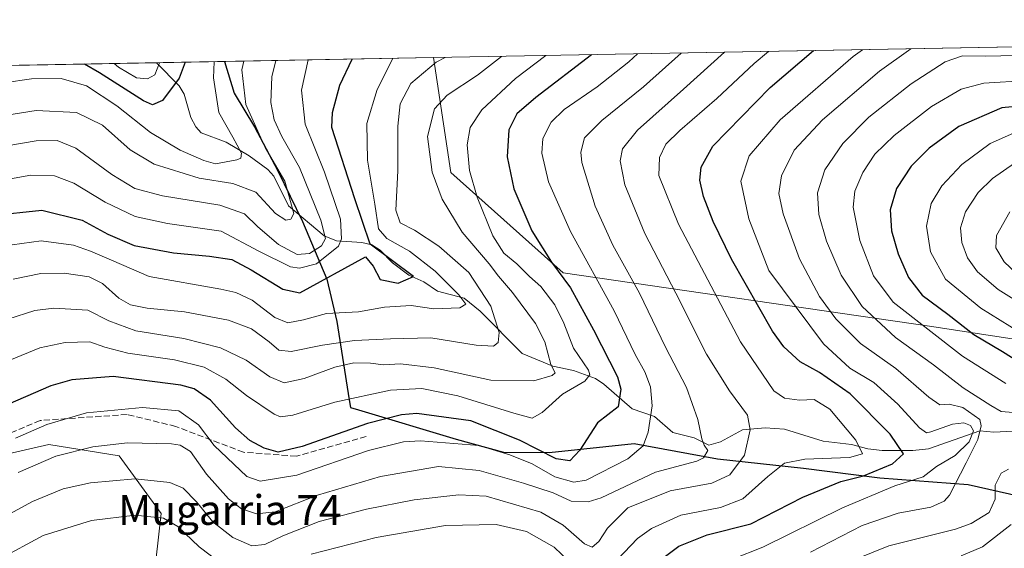
# Model space of a CAD drawing. Units: metres. Extents: x 623415 to 626839, y 4789704 to 4792074.
# Drawn here: x 625514 to 625779, y 4791927 to 4792069 of the extents above; entities that cross this region are included whole.
import ezdxf
from ezdxf.enums import TextEntityAlignment as Align

# ---------------------------------------------------------------- set-up
doc = ezdxf.new("R2010")
doc.units = ezdxf.units.M
doc.header["$MEASUREMENT"] = 0
doc.linetypes.add('DGN Style 3', pattern=[2.307223458686699, 1.648016756204785, -0.6592067024819142])
for name, color, linetype, lineweight in [('Arbolado forestal CxS', 92, 'Continuous', 0), ('Comarca', 135, 'Continuous', 13), ('Comarca CxS', 21, 'Continuous', 0), ('Comunidad autónoma', 142, 'Continuous', 30), ('Comunidad Autónoma CxS', 142, 'Continuous', 0), ('Corriente natural lineal', 142, 'Continuous', 13), ('Curva de nivel maestra', 30, 'Continuous', 30), ('Curva de nivel normal', 30, 'Continuous', 0), ('Municipio', 91, 'Continuous', 13), ('Municipio CxS', 4, 'Continuous', 0), ('Pastizal CxS', 92, 'Continuous', 0), ('Provincia', 7, 'Continuous', 0), ('Provincia CxS', 1, 'Continuous', 0), ('Senda', 7, 'DGN Style 3', 0), ('Texto cartográfico', 7, 'Continuous', 0)]:
    doc.layers.add(name, color=color, linetype=linetype, lineweight=lineweight)
doc.styles.add('Style-Arial', font='txt')

msp = doc.modelspace()

# ---------------------------------------------------------------- linework, layer by layer
at = {"layer": 'Arbolado forestal CxS', "color": 92, "linetype": 'Continuous', "lineweight": 0, "extrusion": (-0.4726688819502227, -0.008715713479390149, 0.8811970065623644), "elevation": -337076.1076053753, "flags": 128}
msp.add_lwpolyline([(-4779709.851116144, 629188.9497813937), (-4779709.851116144, 629273.4446834718)], dxfattribs=at)
at = {"layer": 'Arbolado forestal CxS', "color": 92, "linetype": 'Continuous', "lineweight": 0, "extrusion": (-0.1067569668229445, -0.001968484689112438, 0.994283196631017), "elevation": -75799.24609480171, "flags": 128}
msp.add_lwpolyline([(-4779710.157652282, 709259.1139745774), (-4779710.157652282, 709753.8875054957)], dxfattribs=at)
at = {"layer": 'Arbolado forestal CxS', "color": 92, "linetype": 'Continuous', "lineweight": 0}
for points in [[(625058.8819000004, 4792048.045299999, 365.3058000000019), (625625.1871999997, 4792058.487400001, 458.0801999999967), (625629.8131999997, 4792027.6489, 467.0233000000007), (625659.9757000003, 4792000.6613, 475.4477000000043), (625758.4008999999, 4791986.3737, 521.218200000003), (625820.3135000002, 4791976.8487, 542.0087000000058)], [(625625.1871999997, 4792058.487500001, 458.0801000000066), (625629.8131999997, 4792027.6489, 467.0233000000007), (625659.9757000003, 4792000.6613, 475.4477000000043), (625758.4008999999, 4791986.3737, 521.218200000003), (625820.3135000002, 4791976.8487, 542.0087000000058), (625883.8135000002, 4791951.4487, 561.1505999999936), (625947.3136999998, 4791924.461100001, 588.9997000000003), (625965.2198999999, 4791894.3531, 598.4692000000068)], [(625549.1436999999, 4791910.659499999, 506.6509999999981), (625551.9669000005, 4791936.0557, 494.7878000000055), (625540.6743000001, 4791951.5757, 486.2023999999947), (625521.8295, 4791954.5593, 482.4566999999952), (625502.5645000003, 4791950.164899999, 479.7442000000011)], [(625549.1436999999, 4791910.659499999, 506.6509999999981), (625551.9669000005, 4791936.0557, 494.7878000000055), (625540.6743000001, 4791951.5757, 486.2023999999947), (625521.8295, 4791954.5593, 482.4566999999952), (625502.5645000003, 4791950.164899999, 479.7442000000011)]]:
    msp.add_polyline3d(points, dxfattribs=at)
at = {"layer": 'Comarca', "color": 135, "linetype": 'Continuous', "lineweight": 13, "flags": 128}
msp.add_lwpolyline([(625569.0189182552, 4792057.451739988), (625571.5959999998, 4792048.981100001), (625577.1109999977, 4792039.935100002), (625583.3169999997, 4792028.105100002), (625589.937999999, 4792014.5031), (625596.4699999979, 4791998.991100002), (625599.2359999976, 4791987.601100001), (625602.548, 4791966.558100002), (625602.8689999983, 4791964.5301), (625604.9819999991, 4791963.893100002), (625631.2799999985, 4791955.9721), (625643.9609999997, 4791952.502100003), (625656.2939999999, 4791952.458100002), (625679.1139999988, 4791954.863100002), (625701.4739999995, 4791950.767100002), (625724.5549999988, 4791948.217099999), (625745.0949999979, 4791945.599099999), (625768.7910000001, 4791943.8301), (625791.0479999996, 4791938.8411)], dxfattribs=at)
at = {"layer": 'Comarca CxS', "color": 21, "linetype": 'Continuous', "lineweight": 0, "flags": 128}
msp.add_lwpolyline([(623414.8000009524, 4792017.729982053), (625569.018886228, 4792057.451763535), (625571.5960000005, 4792048.981050001), (625577.1109999985, 4792039.935050001), (625583.3170000005, 4792028.105050001), (625589.9379999998, 4792014.503050001), (625596.4699999987, 4791998.99105), (625599.2359999984, 4791987.601050001), (625602.5480000008, 4791966.558050003), (625602.8689999992, 4791964.530049999), (625604.9820000001, 4791963.893050001), (625631.2799999993, 4791955.972050001), (625643.9610000006, 4791952.502050002), (625656.2940000006, 4791952.458050002), (625679.1139999996, 4791954.863050001), (625701.4740000003, 4791950.767050001), (625724.5549999997, 4791948.217050001), (625745.0949999987, 4791945.599049998), (625768.7910000009, 4791943.83005), (625791.0480000003, 4791938.84105)], dxfattribs=at)
at = {"layer": 'Comunidad autónoma', "color": 142, "linetype": 'Continuous', "lineweight": 30, "flags": 128}
msp.add_lwpolyline([(625569.0189182552, 4792057.451739988), (625571.5959999998, 4792048.981100001), (625577.1109999977, 4792039.935100002), (625583.3169999997, 4792028.105100002), (625589.937999999, 4792014.5031), (625596.4699999979, 4791998.991100002), (625599.2359999976, 4791987.601100001), (625602.548, 4791966.558100002), (625602.8689999983, 4791964.5301), (625604.9819999991, 4791963.893100002), (625631.2799999985, 4791955.9721), (625643.9609999997, 4791952.502100003), (625656.2939999999, 4791952.458100002), (625679.1139999988, 4791954.863100002), (625701.4739999995, 4791950.767100002), (625724.5549999988, 4791948.217099999), (625745.0949999979, 4791945.599099999), (625768.7910000001, 4791943.8301), (625791.0479999996, 4791938.8411)], dxfattribs=at)
at = {"layer": 'Comunidad Autónoma CxS', "color": 142, "linetype": 'Continuous', "lineweight": 0, "flags": 128}
msp.add_lwpolyline([(623414.8000009524, 4792017.729982053), (625569.018886228, 4792057.451763535), (625571.5960000005, 4792048.981050001), (625577.1109999985, 4792039.935050001), (625583.3170000005, 4792028.105050001), (625589.9379999998, 4792014.503050001), (625596.4699999987, 4791998.99105), (625599.2359999984, 4791987.601050001), (625602.5480000008, 4791966.558050003), (625602.8689999992, 4791964.530049999), (625604.9820000001, 4791963.893050001), (625631.2799999993, 4791955.972050001), (625643.9610000006, 4791952.502050002), (625656.2940000006, 4791952.458050002), (625679.1139999996, 4791954.863050001), (625701.4740000003, 4791950.767050001), (625724.5549999997, 4791948.217050001), (625745.0949999987, 4791945.599049998), (625768.7910000009, 4791943.83005), (625791.0480000003, 4791938.84105)], dxfattribs=at)
at = {"layer": 'Corriente natural lineal', "color": 142, "linetype": 'Continuous', "lineweight": 13}
msp.add_polyline3d([(625780.8550000006, 4791958.1951, 513.5807000000059), (625775.7154999999, 4791957.851600001, 510.2532000000065), (625772.0056999996, 4791958.2437, 507.4285999999993), (625758.1582000004, 4791953.4257, 502.4182000000001), (625753.9918999998, 4791952.980799999, 500.8062000000064), (625745.6969, 4791953.009400001, 496.565499999997), (625741.8558, 4791953.424799999, 495.1101999999955), (625737.5056999996, 4791954.6009, 493.9719999999944), (625729.8635, 4791955.4835, 491.627999999997), (625719.5080000004, 4791958.7137, 487.3606), (625714.3082999998, 4791959.0659, 486.6587), (625708.1780000003, 4791958.495300001, 484.6477000000014), (625702.2527000001, 4791955.293299999, 481.6055999999954), (625699.1644000001, 4791954.4121, 481.0212000000029), (625695.1723999997, 4791956.344599999, 480.0212000000029), (625689.5061999997, 4791957.820599999, 479.0562999999966), (625684.5130000003, 4791962.0748, 479.7404999999999), (625678.5738000004, 4791964.1975, 476.321100000001), (625670.9336000001, 4791970.827199999, 471.3439999999973), (625668.7229000004, 4791972.3237, 470.4967999999935), (625662.7846999997, 4791974.478499999, 468.1456999999937), (625657.2624000004, 4791975.660499999, 464.9526999999944), (625649, 4791979, 462.2885999999999), (625637.6881999997, 4791990.422800001, 457.7915999999968), (625633.4469999997, 4791993.8497, 456.1885000000038), (625626.2856000002, 4791995.746300001, 453.741200000004), (625622.5554999998, 4791998.258300001, 452.4560999999958), (625618.5153999999, 4792000.082900001, 452.3752999999998), (625614.1476999996, 4792003.364, 452.1404999999941), (625610.8021999998, 4792006.8069, 451.9514999999956), (625608.6453999998, 4792008.182800001, 450.6699999999983), (625605.9305999996, 4792008.8048, 448.3925000000018), (625599.1221000003, 4792009.304099999, 442.0138000000007), (625595.7637, 4792010.6237, 439.6594999999944), (625586.2017000001, 4792018.6974, 434.5693000000028), (625582.2583, 4792026.647800001, 433.3603000000003), (625580.6434000004, 4792028.4593, 432.6968999999954), (625575.6007000003, 4792032.089500001, 430.6010999999999), (625569.4305999996, 4792035.8234, 428.0869999999995), (625562.7392999995, 4792038.248600001, 426.5231000000058), (625561.2762000002, 4792039.867900001, 426.7416999999987), (625559.9429000001, 4792042.411599999, 426.5144), (625558.2070000004, 4792048.639599999, 424.9988000000012), (625556.8173000002, 4792050.9045, 423.3478999999934), (625550.7433000002, 4792057.114800001, 418.1352999999945)], dxfattribs=at)
at = {"layer": 'Curva de nivel maestra', "color": 30, "linetype": 'Continuous', "lineweight": 30, "flags": 128}
for points, elevation in [([(625667.6478000004, 4792059.270400001), (625652.6500000004, 4792047.770099999), (625647.5199999996, 4792043.350099999), (625645.4400000004, 4792039.0601), (625644.9500000002, 4792031.8201), (625646.79, 4792023.270099999), (625651.6299999999, 4792011.940099999), (625656.9100000003, 4792003.550100001), (625661.9600000001, 4791996.690099999), (625668.1399999997, 4791985.420100001), (625674.6100000005, 4791972.7301), (625675.5199999996, 4791969.4001), (625674.7800000003, 4791964.7301), (625669.2699999996, 4791960.4001), (625664.4800000006, 4791953.100099999), (625661.8399999999, 4791950.190099999), (625658.1600000003, 4791950.7301), (625648.3099999997, 4791955.700099999), (625635.1600000003, 4791960.960100001), (625620.6600000003, 4791962.870100001), (625616.54, 4791962.5801), (625607.4600000001, 4791960.2601), (625589.8799999999, 4791954.0001), (625583.4600000001, 4791952.540100001), (625579.6399999997, 4791953.5801), (625575.7999999998, 4791955.610099999), (625571.9600000001, 4791959.050100001), (625565.2800000003, 4791966.5001), (625560.8600000005, 4791969.4901), (625557.2400000002, 4791970.5001), (625539.0700000003, 4791972.8301), (625527.9699999997, 4791971.950099999), (625522.3600000005, 4791970.380100001), (625503.9100000003, 4791962.350099999)], 475), ([(625681.8499999996, 4791920.360099999), (625691.0599999997, 4791927.2501), (625698.7000000002, 4791930.3201), (625710.4199999999, 4791933.290100001), (625724.4299999997, 4791940.420100001), (625734.5899999999, 4791944.640100001), (625740.6799999997, 4791946.1601), (625748.5300000003, 4791949.360099999), (625751.4600000001, 4791952.0601), (625747.8600000005, 4791957.380100001), (625737.1200000001, 4791968.170100001), (625728.9199999999, 4791973.9101), (625723.6799999997, 4791976.7601), (625719.3099999997, 4791980.8101), (625716.25, 4791985.0001), (625705.2599999999, 4792004.340100001), (625700.3399999999, 4792014.470100001), (625697.7199999997, 4792021.1801), (625696.6900000004, 4792025.5801), (625697.0499999998, 4792029.110099999), (625700.2599999999, 4792034.7301), (625715.6600000003, 4792050.4301), (625727.2489999998, 4792060.3694)], 500), ([(625506.3300000001, 4792016.0801), (625519.9000000004, 4792017.520099999), (625530.7599999999, 4792014.840100001), (625537.6699999999, 4792011.110099999), (625544.7400000002, 4792008.040100001), (625555.3399999999, 4792006.050100001), (625564.9800000006, 4792005.190099999), (625570.9800000006, 4792004.2601), (625576.1600000003, 4792001.460100001), (625584.6799999997, 4791996.340100001), (625589.2599999999, 4791995.350099999), (625606.8799999999, 4792004.940099999), (625608.9600000001, 4792002.520099999), (625610.7999999998, 4791998.890100001), (625615.6600000003, 4791997.9001), (625619.8300000001, 4791999.7401), (625608.1799999997, 4792008.370100001), (625604.0199999996, 4792020.540100001), (625597.9000000004, 4792039.7401), (625598.0700000003, 4792043.720100001), (625600.04, 4792051.0701), (625603.3545000004, 4792058.084899999)], 450), ([(625558.4907999998, 4792057.2576), (625556.8300000001, 4792052.950099999), (625552.3200000003, 4792046.960100001), (625549.6399999997, 4792045.850099999), (625547.2699999996, 4792046.870100001), (625535.4000000004, 4792054.370100001), (625531.3942999998, 4792056.757999999)], 425), ([(625789.0499999998, 4792046.120100001), (625777.9000000004, 4792045.030099999), (625766.3600000005, 4792040.0001), (625758.3200000003, 4792034.140100001), (625753.5300000003, 4792029.3201), (625749.5800000001, 4792023.340100001), (625747.8600000005, 4792017.600099999), (625748.25, 4792012.0001), (625750.0300000003, 4792005.780099999), (625752.8099999997, 4791999.4101), (625756.5099999999, 4791994.6801), (625763.3799999999, 4791989.590100001), (625770.4000000004, 4791984.110099999), (625778.0999999996, 4791979.550100001), (625786.7800000003, 4791974.110099999)], 525)]:
    msp.add_lwpolyline(points, dxfattribs=dict(at, elevation=elevation))
at = {"layer": 'Curva de nivel normal', "color": 30, "linetype": 'Continuous', "lineweight": 0, "flags": 128}
for points, elevation in [([(625753.3964999998, 4792060.851500001), (625745.0199999996, 4792054.869999999), (625729.6600000003, 4792041.810000001), (625722.0899999999, 4792033.59), (625718.6900000004, 4792026.77), (625717.9299999997, 4792022.01), (625719.0999999996, 4792016.57), (625723.5099999999, 4792004.460000001), (625728.8700000001, 4791994.34), (625733.2599999999, 4791988.34), (625739.9299999997, 4791981.730000001), (625749.4299999997, 4791975.02), (625758.2599999999, 4791967.279999999), (625761.2300000006, 4791965.26), (625763.75, 4791965.41), (625767.4199999999, 4791964.529999999), (625771.9500000002, 4791961.279999999), (625772.3399999999, 4791959.619999999), (625771.4199999999, 4791955.92), (625768.2999999998, 4791949.66), (625763.8600000005, 4791941.01), (625762.4199999999, 4791939.33), (625758.8099999997, 4791937.77), (625750.0300000003, 4791936.130000001), (625740.3300000001, 4791932.850000001), (625726.4400000004, 4791925.680000001)], 510), ([(625703.3447000004, 4792059.928500001), (625692.3600000005, 4792049.99), (625680.0099999999, 4792038.970000001), (625676, 4792033.99), (625675.3399999999, 4792030.76), (625676.5700000003, 4792024.32), (625681.9299999997, 4792011.24), (625690.2599999999, 4791995.26), (625698.5300000003, 4791978.84), (625704.7000000002, 4791968.980000001), (625709.5199999996, 4791962.42), (625710.2699999996, 4791958.529999999), (625708.7400000002, 4791951.730000001), (625704.7599999999, 4791946.460000001), (625699.9400000004, 4791944.17), (625688.75, 4791942.16), (625677.3600000005, 4791937.57), (625671.9600000001, 4791932.140000001), (625669.6399999997, 4791928.539999999), (625667.8499999996, 4791927), (625665.75, 4791927.939999999), (625659.9900000002, 4791932.880000001), (625654.0199999996, 4791936.380000001), (625639.29, 4791940.689999999), (625632.0099999999, 4791941.08), (625620.0099999999, 4791939.75), (625607.1399999997, 4791937.220000001), (625594.4600000001, 4791933.859999999), (625584.7199999997, 4791930.060000001), (625579.8499999996, 4791927.710000001), (625576.3600000005, 4791927.380000001), (625571.2800000003, 4791929.640000001), (625565.9000000004, 4791933.789999999), (625561.5300000003, 4791939.15), (625557.9500000002, 4791942.82), (625554.3200000003, 4791944.390000001), (625544.9800000006, 4791945.32), (625532.9800000006, 4791944.27), (625525.6500000004, 4791942.640000001), (625517.4500000002, 4791939.289999999), (625500.3899999997, 4791930.08)], 490), ([(625614.2510000002, 4792058.285800001), (625610.0199999996, 4792049.91), (625607.2199999997, 4792040.75), (625607.4000000004, 4792030.930000001), (625609.3700000001, 4792019.15), (625610.3600000005, 4792012.5), (625612.5999999996, 4792009.880000001), (625618.7300000006, 4792006.539999999), (625625.6600000003, 4792001.16), (625632, 4791994.779999999), (625633.8399999999, 4791992.27), (625632.2100000001, 4791991.310000001), (625625.2400000002, 4791991), (625619.1399999997, 4791991.880000001), (625611.9800000006, 4791991.470000001), (625604.9800000006, 4791990.24), (625596.3799999999, 4791989.730000001), (625590.2199999997, 4791988.029999999), (625586, 4791987.279999999), (625582.5199999996, 4791988.67), (625576.4500000002, 4791993.310000001), (625572.0199999996, 4791995.439999999), (625568.0300000003, 4791996.300000001), (625548.79, 4791999.689999999), (625538.6900000004, 4792004.050000001), (625533, 4792006.49), (625528.4699999997, 4792008.16), (625519.7199999997, 4792009.289999999), (625509.3300000001, 4792007.859999999)], 455), ([(625510.8300000001, 4791988.210000001), (625518.0300000003, 4791990.539999999), (625523.1600000003, 4791991.24), (625532.3200000003, 4791990.65), (625537.9800000006, 4791987.789999999), (625545.2199999997, 4791985.07), (625558.0800000001, 4791983.029999999), (625567.9199999999, 4791980.51), (625574.8399999999, 4791977.25), (625581.2000000002, 4791972.779999999), (625585.0800000001, 4791971.180000001), (625590.4100000003, 4791972.289999999), (625598.6299999999, 4791975.390000001), (625603.7999999998, 4791976.52), (625608.2100000001, 4791976.449999999), (625611.7199999997, 4791975.939999999), (625616.2999999998, 4791976.279999999), (625625.3300000001, 4791975.16), (625640.5999999996, 4791971.82), (625652.0999999996, 4791971.65), (625657.0300000003, 4791973.119999999), (625657.8700000001, 4791973.869999999), (625656.7100000001, 4791976.039999999), (625655.0599999997, 4791982.140000001), (625652.5800000001, 4791987.119999999), (625646.4100000003, 4791995.359999999), (625642.6100000005, 4791999.83), (625640.1100000005, 4792003.100000001), (625632.9000000004, 4792011.609999999), (625627.4900000002, 4792020.480000001), (625624.8399999999, 4792027.74), (625623.5300000003, 4792037.27), (625625.4199999999, 4792044.74), (625628.8700000001, 4792048.41), (625636.9600000001, 4792053.74), (625643.4411000004, 4792058.823999999)], 465), ([(625511.2999999998, 4791977.25), (625519.3700000001, 4791980.529999999), (625526.2400000002, 4791981.980000001), (625532.8700000001, 4791982.17), (625536.8499999996, 4791980.75), (625543.04, 4791979.130000001), (625555.5999999996, 4791977.359999999), (625563.54, 4791975.380000001), (625569.3799999999, 4791972.16), (625574.9400000004, 4791967.77), (625582.4000000004, 4791962.76), (625584.0300000003, 4791962.050000001), (625587.3600000005, 4791962.460000001), (625598.6600000003, 4791965.92), (625613.6600000003, 4791969.199999999), (625622.0099999999, 4791969.58), (625631.6900000004, 4791967.689999999), (625646.7800000003, 4791962.960000001), (625651.6900000004, 4791961.67), (625654.3300000001, 4791963.15), (625659.8700000001, 4791968.09), (625665.8799999999, 4791971.550000001), (625667.2000000002, 4791973.289999999), (625666.7800000003, 4791974.5), (625662.8099999997, 4791980.430000001), (625660.2000000002, 4791987.16), (625657.7800000003, 4791992.08), (625654.0099999999, 4791997), (625650.9900000002, 4791999.680000001), (625647.5999999996, 4792003.100000001), (625644.0899999999, 4792005.970000001), (625641.1100000005, 4792010.66), (625636.8799999999, 4792020.99), (625634.8300000001, 4792028.17), (625634.2300000006, 4792035.07), (625635.0499999998, 4792039.74), (625638.1600000003, 4792044.480000001), (625647.2400000002, 4792052.880000001), (625655.3849, 4792059.044199999)], 470), ([(625628.3386000004, 4792058.545499999), (625625.8499999996, 4792057.25), (625619.1200000001, 4792051.560000001), (625616.2599999999, 4792046.07), (625615.5499999998, 4792040.07), (625615.5599999997, 4792028.07), (625615.0800000001, 4792017.480000001), (625616.1799999997, 4792014.15), (625620.0999999996, 4792012.100000001), (625626.6399999997, 4792007.850000001), (625634.6500000004, 4792000.730000001), (625640.5899999999, 4791991.75), (625642.7800000003, 4791984.680000001), (625642.5599999997, 4791981.930000001), (625641.3200000003, 4791981), (625636.6399999997, 4791981.27), (625624.4900000002, 4791983.189999999), (625613.6600000003, 4791983), (625603.9800000006, 4791982.550000001), (625595.3200000003, 4791981.300000001), (625586.9600000001, 4791979.52), (625583.5800000001, 4791979.880000001), (625581.0199999996, 4791982.15), (625576.2300000006, 4791985.66), (625570.0899999999, 4791987.99), (625558.2400000002, 4791990.230000001), (625548.2800000003, 4791991.220000001), (625543.7999999998, 4791992.060000001), (625540.6200000001, 4791993.890000001), (625536.2300000006, 4791997.82), (625532.6500000004, 4791999.619999999), (625525.9800000006, 4792000.57), (625519.6299999999, 4792000.5), (625512.2199999997, 4791999)], 460), ([(625680.0094999997, 4792059.498299999), (625677.6600000003, 4792057.32), (625669.1900000004, 4792050.609999999), (625660.2999999998, 4792044.57), (625656.75, 4792041.15), (625654.5599999997, 4792036.720000001), (625654.2400000002, 4792032.82), (625656.0999999996, 4792025.16), (625662.0099999999, 4792011.76), (625673.75, 4791990.5), (625679.3399999999, 4791978.75), (625681.9900000002, 4791974.130000001), (625683.5199999996, 4791970.060000001), (625683.9500000002, 4791964.970000001), (625682.8200000003, 4791957.869999999), (625681.4699999997, 4791954.26), (625677.4000000004, 4791950.720000001), (625666.1900000004, 4791944.970000001), (625662.8899999997, 4791944.5), (625657.79, 4791945.859999999), (625651.6600000003, 4791949.369999999), (625645.6699999999, 4791951.76), (625637.3899999997, 4791954.289999999), (625621.6600000003, 4791955.529999999), (625617.1399999997, 4791955.27), (625607.7400000002, 4791953), (625588.4100000003, 4791946.34), (625578.5999999996, 4791944.76), (625575.0599999997, 4791946), (625566.2000000002, 4791954.32), (625562.0199999996, 4791959.84), (625556.7300000006, 4791963.609999999), (625546.9800000006, 4791964.550000001), (625531.9800000006, 4791963.08), (625521.29, 4791959.960000001), (625512.8499999996, 4791956.25)], 480), ([(625691.7044000003, 4792059.7139), (625681.5599999997, 4792050.66), (625670.4299999997, 4792041.640000001), (625665.7199999997, 4792036.970000001), (625664.7800000003, 4792033.130000001), (625665.0700000003, 4792030.32), (625668.5700000003, 4792018.59), (625673.3799999999, 4792008.140000001), (625680.4800000006, 4791995.26), (625687.4900000002, 4791980.75), (625693.1100000005, 4791969.850000001), (625696.2300000006, 4791961.300000001), (625697.25, 4791956.109999999), (625697.9000000004, 4791954.439999999), (625698.8499999996, 4791953.01), (625697.7300000006, 4791951.02), (625695.9600000001, 4791950.09), (625684.79, 4791947.140000001), (625670.1900000004, 4791940.289999999), (625666.7199999997, 4791939.210000001), (625662.1500000004, 4791939.380000001), (625657.3300000001, 4791941.600000001), (625649.3399999999, 4791944.17), (625637.4000000004, 4791947.58), (625626.5599999997, 4791948.630000001), (625610.9699999997, 4791945.970000001), (625593.9900000002, 4791940.970000001), (625582.6699999999, 4791936.51), (625577.5800000001, 4791935.99), (625573.5599999997, 4791937.300000001), (625570.0499999998, 4791939.970000001), (625564.1799999997, 4791946.609999999), (625559.8399999999, 4791952.680000001), (625557.1399999997, 4791954.369999999), (625554.7400000002, 4791954.720000001), (625542.9199999999, 4791955), (625533.5999999996, 4791953.970000001), (625523.7000000002, 4791951.480000001), (625513.5800000001, 4791947.060000001)], 485), ([(625715.1497999999, 4792060.146199999), (625711.3300000001, 4792056.880000001), (625701.3300000001, 4792047.49), (625691.3300000001, 4792038.880000001), (625687.6399999997, 4792035.26), (625685.8600000005, 4792031.65), (625685.7300000006, 4792026.84), (625690.9800000006, 4792013.779999999), (625707.7000000002, 4791982.119999999), (625716.6399999997, 4791969.029999999), (625719.5199999996, 4791967), (625723.54, 4791966.5), (625727.4600000001, 4791966.66), (625731.6299999999, 4791964.029999999), (625738.6500000004, 4791955.74), (625740.4199999999, 4791952.039999999), (625736.9800000006, 4791951.119999999), (625724.9500000002, 4791950.619999999), (625719.4800000006, 4791949.539999999), (625714.9900000002, 4791946), (625708.3099999997, 4791939.980000001), (625702.25, 4791937.619999999), (625691.6399999997, 4791935.619999999), (625683.7599999999, 4791932.050000001), (625679.9900000002, 4791929.34), (625670.9900000002, 4791919.939999999)], 495), ([(625705.4800000006, 4791923.789999999), (625713.6299999999, 4791927.02), (625735.0300000003, 4791937.57), (625749.1399999997, 4791943.439999999), (625756.7000000002, 4791945.9), (625760.3300000001, 4791948.630000001), (625765.3300000001, 4791951.640000001), (625769.1399999997, 4791955.27), (625770.2699999996, 4791958.279999999), (625769.4800000006, 4791959.680000001), (625767.6600000003, 4791960.380000001), (625764.6600000003, 4791960), (625758.8399999999, 4791957.980000001), (625757.6799999997, 4791957.730000001), (625755.75, 4791959.02), (625749.9000000004, 4791965.449999999), (625743.5, 4791971.24), (625737.0700000003, 4791975.07), (625729.9299999997, 4791981.66), (625715.25, 4792001.33), (625709.9400000004, 4792015.230000001), (625707.7199999997, 4792025.279999999), (625709.9500000002, 4792032.07), (625718.3200000003, 4792041.74), (625737.9600000001, 4792058.76), (625740.4307000004, 4792060.612299999)], 505), ([(625782.0199999996, 4791963.050000001), (625777.7000000002, 4791963.430000001), (625774.9199999999, 4791965.07), (625767.5300000003, 4791969.84), (625759.5599999997, 4791975.960000001), (625749.3099999997, 4791983.279999999), (625740.3700000001, 4791991.640000001), (625734.7199999997, 4792000.08), (625730.7800000003, 4792009.199999999), (625728.7000000002, 4792016.32), (625728.3499999996, 4792022.140000001), (625730.2999999998, 4792028.32), (625735.2000000002, 4792035.449999999), (625742.0999999996, 4792042.480000001), (625753.5, 4792051.470000001), (625762.6500000004, 4792057.4), (625767.29, 4792058.949999999), (625773.4600000001, 4792058.850000001), (625785.9600000001, 4792059.189999999)], 515), ([(625566.2156999996, 4792057.4001), (625566.0300000003, 4792053.02), (625567.4900000002, 4792043.75), (625571.2599999999, 4792037.130000001), (625573.6200000001, 4792032.800000001), (625573.4000000004, 4792031.49), (625572.3399999999, 4792031.050000001), (625566.6100000005, 4792029.939999999), (625563.4600000001, 4792030.880000001), (625557.1500000004, 4792033.600000001), (625549.1699999999, 4792038.380000001), (625540.1299999999, 4792045.550000001), (625531.9299999997, 4792050.869999999), (625525.1500000004, 4792052.869999999), (625517.1900000004, 4792052.800000001), (625502.2300000006, 4792050.630000001)], 430), ([(625502.5800000001, 4792041.82), (625518.4500000002, 4792044.279999999), (625529.25, 4792043.789999999), (625536.2000000002, 4792040.359999999), (625543.6900000004, 4792033.710000001), (625550.0999999996, 4792029.850000001), (625562.2000000002, 4792026.119999999), (625571.2300000006, 4792024.65), (625577.4400000004, 4792022.359999999), (625582.7400000002, 4792016.65), (625585.4800000006, 4792014.850000001), (625586.8600000005, 4792015.07), (625587.6399999997, 4792016.630000001), (625585.25, 4792025.34), (625579.9199999999, 4792034.350000001), (625574.7599999999, 4792045.939999999), (625573.6699999999, 4792055.199999999), (625574.1869000001, 4792057.547)], 435), ([(625505.9800000006, 4792024.92), (625516.9800000006, 4792026.92), (625523.3099999997, 4792026.699999999), (625528.54, 4792024.810000001), (625536.9400000004, 4792019.689999999), (625545.0199999996, 4792015.779999999), (625553.6600000003, 4792013.92), (625568.0800000001, 4792011.850000001), (625578.2300000006, 4792006.49), (625586.7400000002, 4792002.279999999), (625589.2100000001, 4792001.960000001), (625593.7599999999, 4792003.09), (625599.6200000001, 4792007.850000001), (625600.4800000006, 4792009.82), (625600.1799999997, 4792015.07), (625595.9199999999, 4792027.74), (625590.6600000003, 4792040.65), (625589.7000000002, 4792049.779999999), (625591.4676000001, 4792057.865800001)], 445), ([(625582.8146000003, 4792057.7062), (625581.7699999996, 4792053.350000001), (625581.5099999999, 4792046.390000001), (625582.3700000001, 4792041.74), (625584.4000000004, 4792037.27), (625589.2000000002, 4792028.939999999), (625594.8700000001, 4792014.850000001), (625596.1200000001, 4792009.869999999), (625595.0899999999, 4792007.980000001), (625591.8799999999, 4792005.869999999), (625588.5700000003, 4792005.609999999), (625583.5099999999, 4792008.27), (625577.9600000001, 4792013.050000001), (625574.4299999997, 4792016.52), (625567.7599999999, 4792018.83), (625552.3600000005, 4792021.380000001), (625544.9299999997, 4792023.33), (625538.7199999997, 4792027.140000001), (625529.04, 4792034.140000001), (625524.0499999998, 4792036.25), (625518.4199999999, 4792036.15), (625507.3200000003, 4792034.220000001)], 440), ([(625539.4151999997, 4792056.905999999), (625540.5499999998, 4792055.890000001), (625545.3499999996, 4792053.029999999), (625548.3300000001, 4792052.789999999), (625550.2800000003, 4792053.880000001), (625551.5132999998, 4792057.129000001)], 420), ([(625784.8200000003, 4792052.310000001), (625773.0300000003, 4792051.640000001), (625766.9900000002, 4792050.02), (625758.9900000002, 4792045.369999999), (625748.9900000002, 4792037.58), (625743.7800000003, 4792032.539999999), (625740.54, 4792027.640000001), (625738.3600000005, 4792022.66), (625737.9000000004, 4792018.32), (625739.7599999999, 4792009.380000001), (625743.4400000004, 4791999.84), (625748.6699999999, 4791992.800000001), (625767.3200000003, 4791978.300000001), (625778.9299999997, 4791970.92)], 520), ([(625783.4199999999, 4792039.230000001), (625774.7400000002, 4792035.460000001), (625767.1200000001, 4792029.74), (625761.7199999997, 4792024.07), (625758.9199999999, 4792019.34), (625757.6799999997, 4792013.24), (625758.6799999997, 4792006.32), (625762.7699999996, 4791998.960000001), (625772.2699999996, 4791991.24), (625785.2599999999, 4791983.100000001)], 530), ([(625781.3200000003, 4792030.109999999), (625775.3600000005, 4792026.039999999), (625771.5, 4792022.230000001), (625768.1500000004, 4792017.100000001), (625766.8099999997, 4792012.74), (625767.0899999999, 4792008.84), (625768.6699999999, 4792004.75), (625771.3799999999, 4792000.939999999), (625776.8899999997, 4791996.220000001), (625786.6299999999, 4791990.16)], 535), ([(625780.0300000003, 4792017.100000001), (625776.4900000002, 4792010.699999999), (625776.2999999998, 4792007.41), (625778.54, 4792003.600000001), (625783.5199999996, 4791998.850000001)], 540), ([(625733.9699999997, 4791921.939999999), (625747.5300000003, 4791927.4), (625765.4199999999, 4791931.880000001), (625769.6299999999, 4791933.390000001), (625774.4400000004, 4791936.32), (625776.0899999999, 4791939.880000001), (625776.0999999996, 4791943.67), (625777.6600000003, 4791946.9), (625779.6699999999, 4791947.91)], 515), ([(625567.79, 4791922.92), (625562.2000000002, 4791927.100000001), (625556.4600000001, 4791932.59), (625552.6500000004, 4791934.789999999), (625544.9800000006, 4791935.58), (625533.3200000003, 4791934.199999999), (625520.3200000003, 4791930.100000001), (625508.3200000003, 4791923.680000001)], 495), ([(625661.7000000002, 4791923.100000001), (625657.5700000003, 4791926.980000001), (625650.1799999997, 4791931.25), (625642.0300000003, 4791933.100000001), (625628.4299999997, 4791932.850000001), (625609.8099999997, 4791929.619999999), (625592.3300000001, 4791925.08)], 495), ([(625780.4100000003, 4791933.130000001), (625772.6799999997, 4791927.09), (625766.9900000002, 4791924.680000001)], 520)]:
    msp.add_lwpolyline(points, dxfattribs=dict(at, elevation=elevation))
at = {"layer": 'Municipio', "color": 91, "linetype": 'Continuous', "lineweight": 13, "flags": 128}
msp.add_lwpolyline([(625569.0189182552, 4792057.451739988), (625571.5959999998, 4792048.981100001), (625577.1109999977, 4792039.935100002), (625583.3169999997, 4792028.105100002), (625589.937999999, 4792014.5031), (625596.4699999979, 4791998.991100002), (625599.2359999976, 4791987.601100001), (625602.548, 4791966.558100002), (625602.8689999983, 4791964.5301), (625604.9819999991, 4791963.893100002), (625631.2799999985, 4791955.9721), (625643.9609999997, 4791952.502100003), (625656.2939999999, 4791952.458100002), (625679.1139999988, 4791954.863100002), (625701.4739999995, 4791950.767100002), (625724.5549999988, 4791948.217099999), (625745.0949999979, 4791945.599099999), (625768.7910000001, 4791943.8301), (625791.0479999996, 4791938.8411)], dxfattribs=at)
at = {"layer": 'Municipio CxS', "color": 4, "linetype": 'Continuous', "lineweight": 0, "flags": 128}
msp.add_lwpolyline([(623414.8000009524, 4792017.729982053), (625569.018886228, 4792057.451763535), (625571.5960000005, 4792048.981050001), (625577.1109999985, 4792039.935050001), (625583.3170000005, 4792028.105050001), (625589.9379999998, 4792014.503050001), (625596.4699999987, 4791998.99105), (625599.2359999984, 4791987.601050001), (625602.5480000008, 4791966.558050003), (625602.8689999992, 4791964.530049999), (625604.9820000001, 4791963.893050001), (625631.2799999993, 4791955.972050001), (625643.9610000006, 4791952.502050002), (625656.2940000006, 4791952.458050002), (625679.1139999996, 4791954.863050001), (625701.4740000003, 4791950.767050001), (625724.5549999997, 4791948.217050001), (625745.0949999987, 4791945.599049998), (625768.7910000009, 4791943.83005), (625791.0480000003, 4791938.84105)], dxfattribs=at)
at = {"layer": 'Pastizal CxS', "color": 92, "linetype": 'Continuous', "lineweight": 0, "extrusion": (-0.3455050655290599, -0.006370719756280016, 0.9383952598044958), "elevation": -246255.6726908044, "flags": 128}
msp.add_lwpolyline([(-4779710.210189464, 670044.835542443), (-4779710.210189464, 670320.6390305234)], dxfattribs=at)
at = {"layer": 'Pastizal CxS', "color": 92, "linetype": 'Continuous', "lineweight": 0}
msp.add_polyline3d([(626406.7105, 4791970.733100001, 609.173299999995), (626374.0875000004, 4791931.637900001, 609.4208000000071), (626331.2248999998, 4791909.412900001, 615.1159000000043), (626274.0747999996, 4791887.187899999, 623.4755000000005), (626235.9747000001, 4791874.4879, 623.228099999993), (626291.5373999998, 4791820.512700001, 603.8752999999997), (626323.2873999998, 4791817.3377, 600.0043000000006), (626330.5059000002, 4791786.0327, 593.0534999999945), (626114.9533000002, 4791878.144300001, 662.247199999998), (626078.7583, 4791893.611300001, 658.2372000000032), (626055.8781000003, 4791902.911900001, 649.4686999999976), (626016.5971999997, 4791899.203500001, 629.7562999999936), (625965.2198999999, 4791894.3531, 598.4692000000068), (625947.3136999998, 4791924.461100001, 588.9997000000003), (625883.8135000002, 4791951.4487, 561.1505999999936), (625820.3135000002, 4791976.8487, 542.0087000000058), (625758.4008999999, 4791986.3737, 521.218200000003), (625659.9757000003, 4792000.6613, 475.4477000000043), (625629.8131999997, 4792027.6489, 467.0233000000007), (625625.1871999997, 4792058.487400001, 458.0801999999967), (626177.5278000003, 4792068.6721, 667.0905000000057)], close=True, dxfattribs=at)
for points in [[(625625.1871999997, 4792058.487500001, 458.0801000000066), (625629.8131999997, 4792027.6489, 467.0233000000007), (625659.9757000003, 4792000.6613, 475.4477000000043), (625758.4008999999, 4791986.3737, 521.218200000003), (625820.3135000002, 4791976.8487, 542.0087000000058), (625883.8135000002, 4791951.4487, 561.1505999999936), (625947.3136999998, 4791924.461100001, 588.9997000000003), (625965.2198999999, 4791894.3531, 598.4692000000068)], [(625502.5645000003, 4791950.164899999, 479.7442000000011), (625521.8295, 4791954.5593, 482.4566999999952), (625540.6743000001, 4791951.5757, 486.2023999999947), (625551.9669000005, 4791936.0557, 494.7878000000055), (625549.1436999999, 4791910.659499999, 506.6509999999981)], [(625549.1436999999, 4791910.659499999, 506.6509999999981), (625551.9669000005, 4791936.0557, 494.7878000000055), (625540.6743000001, 4791951.5757, 486.2023999999947), (625521.8295, 4791954.5593, 482.4566999999952), (625502.5645000003, 4791950.164899999, 479.7442000000011)]]:
    msp.add_polyline3d(points, dxfattribs=at)
at = {"layer": 'Provincia', "color": 7, "linetype": 'Continuous', "lineweight": 0, "flags": 128}
msp.add_lwpolyline([(625569.0189182552, 4792057.451739988), (625571.5959999998, 4792048.981100001), (625577.1109999977, 4792039.935100002), (625583.3169999997, 4792028.105100002), (625589.937999999, 4792014.5031), (625596.4699999979, 4791998.991100002), (625599.2359999976, 4791987.601100001), (625602.548, 4791966.558100002), (625602.8689999983, 4791964.5301), (625604.9819999991, 4791963.893100002), (625631.2799999985, 4791955.9721), (625643.9609999997, 4791952.502100003), (625656.2939999999, 4791952.458100002), (625679.1139999988, 4791954.863100002), (625701.4739999995, 4791950.767100002), (625724.5549999988, 4791948.217099999), (625745.0949999979, 4791945.599099999), (625768.7910000001, 4791943.8301), (625791.0479999996, 4791938.8411)], dxfattribs=at)
at = {"layer": 'Provincia CxS', "color": 1, "linetype": 'Continuous', "lineweight": 0, "flags": 128}
msp.add_lwpolyline([(623414.8000009524, 4792017.729982053), (625569.018886228, 4792057.451763535), (625571.5960000005, 4792048.981050001), (625577.1109999985, 4792039.935050001), (625583.3170000005, 4792028.105050001), (625589.9379999998, 4792014.503050001), (625596.4699999987, 4791998.99105), (625599.2359999984, 4791987.601050001), (625602.5480000008, 4791966.558050003), (625602.8689999992, 4791964.530049999), (625604.9820000001, 4791963.893050001), (625631.2799999993, 4791955.972050001), (625643.9610000006, 4791952.502050002), (625656.2940000006, 4791952.458050002), (625679.1139999996, 4791954.863050001), (625701.4740000003, 4791950.767050001), (625724.5549999997, 4791948.217050001), (625745.0949999987, 4791945.599049998), (625768.7910000009, 4791943.83005), (625791.0480000003, 4791938.84105)], dxfattribs=at)
at = {"layer": 'Senda', "color": 7, "linetype": 'DGN Style 3', "lineweight": 0}
msp.add_polyline3d([(625607.0900999998, 4791956.7601, 494.3301000000066), (625588.3201000001, 4791951.4301, 478.4407999999967), (625574.1101000002, 4791952.5001, 487.0826999999991), (625555.9101, 4791959.4301, 495.1496999999945), (625542.8300999999, 4791962.630100001, 484.6771000000008), (625519.5100999996, 4791961.030099999, 480.8323999999994), (625489.9401000004, 4791948.770099999, 481.3591000000015), (625466.6201, 4791932.770099999, 481.8292999999976), (625444.4401000004, 4791906.110099999, 486.1674000000058), (625416.5701000001, 4791870.920100001, 495.328800000003), (625385.9577000003, 4791844.3103, 493.6578000000009), (625374.7301000003, 4791831.850099999, 486.978099999993)], dxfattribs=at)

# ---------------------------------------------------------------- texts
at = {"layer": 'Texto cartográfico', "color": 7, "linetype": 'Continuous', "lineweight": 0, "style": 'Style-Arial'}
msp.add_text('Mugarria 74', height=8, dxfattribs=at).set_placement((625570.4567268294, 4791936.98015), align=Align.MIDDLE_CENTER)

doc.saveas('drawing.dxf')
